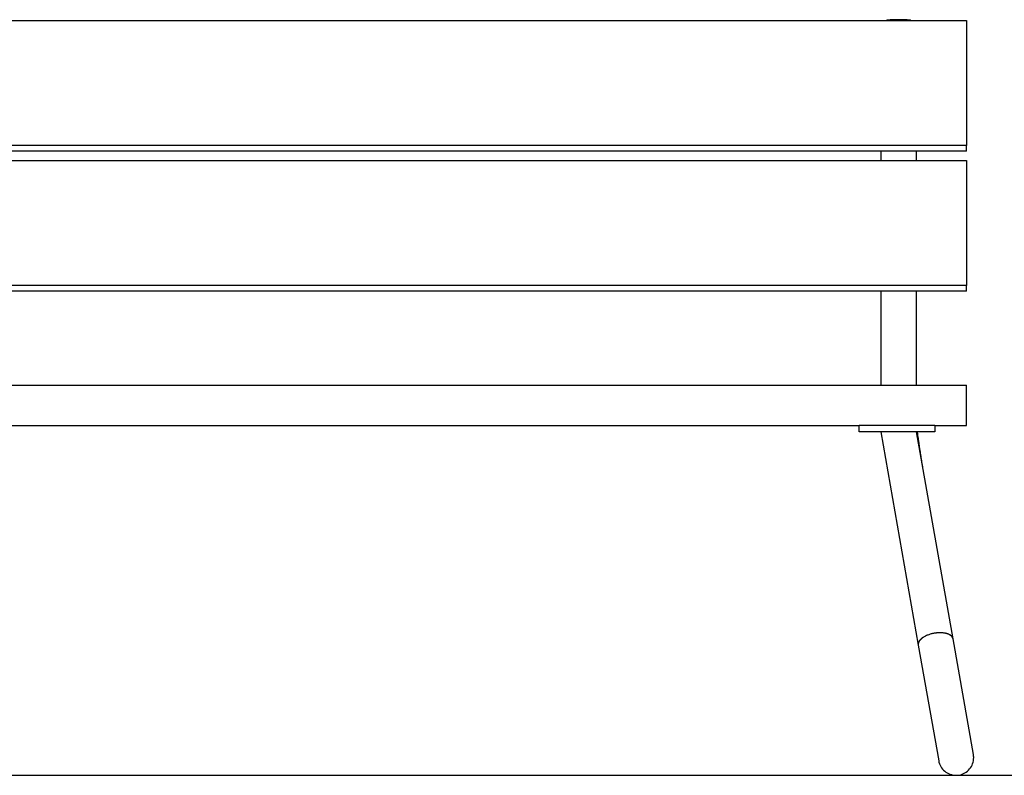
# Model space of a CAD drawing. Extents: x -12.1 to 12.1, y -4.6 to 4.6.
# Drawn here: x -4.3 to 3.5, y -1.5 to 4.5 of the extents above; entities that cross this region are included whole.
import ezdxf

# ---------------------------------------------------------------- set-up
doc = ezdxf.new("R2010")
doc.units = 0
doc.layers.get('0').update_dxf_attribs({"linetype": 'CONTINUOUS'})

msp = doc.modelspace()

# ---------------------------------------------------------------- linework, layer by layer
at = {"color": 0}
for points in [[(-10.3068, 4.4672), (3.1931, 4.4672)], [(2.6422, 4.4724), (2.6406, 4.4724), (2.6391, 4.4724), (2.6376, 4.4723), (2.6361, 4.4723), (2.6345, 4.4723), (2.633, 4.4722), (2.6315, 4.4722), (2.63, 4.4722), (2.6285, 4.4721), (2.627, 4.4721), (2.6255, 4.472), (2.624, 4.472), (2.6225, 4.4719), (2.621, 4.4719), (2.6195, 4.4718), (2.618, 4.4718), (2.6166, 4.4717), (2.6151, 4.4717), (2.6136, 4.4716), (2.6122, 4.4715), (2.6107, 4.4715), (2.6093, 4.4714), (2.6078, 4.4713), (2.6064, 4.4712), (2.605, 4.4712), (2.6036, 4.4711), (2.6021, 4.471), (2.6007, 4.4709), (2.5993, 4.4709), (2.5979, 4.4708), (2.5965, 4.4707), (2.5952, 4.4706), (2.5938, 4.4705), (2.5924, 4.4704), (2.5911, 4.4703), (2.5897, 4.4702), (2.5883, 4.4701), (2.587, 4.47), (2.5857, 4.4699), (2.5844, 4.4698), (2.583, 4.4697), (2.5817, 4.4696), (2.5804, 4.4695), (2.5791, 4.4693), (2.5778, 4.4692), (2.5766, 4.4691), (2.5753, 4.469), (2.5741, 4.4689), (2.5728, 4.4687), (2.5716, 4.4686), (2.5703, 4.4685), (2.5691, 4.4683), (2.5679, 4.4682), (2.5667, 4.4681), (2.5656, 4.468), (2.5643, 4.4678), (2.5623, 4.4675), (2.5597, 4.4672)], [(2.7523, 4.4672), (2.7508, 4.4674), (2.7493, 4.4676), (2.7478, 4.4678), (2.7463, 4.468), (2.7448, 4.4681), (2.7432, 4.4683), (2.7416, 4.4685), (2.74, 4.4686), (2.7384, 4.4688), (2.7368, 4.469), (2.7351, 4.4691), (2.7335, 4.4693), (2.7318, 4.4694), (2.7301, 4.4696), (2.7284, 4.4697), (2.7267, 4.4699), (2.7249, 4.47), (2.7232, 4.4701), (2.7214, 4.4703), (2.7196, 4.4704), (2.7178, 4.4705), (2.716, 4.4706), (2.7142, 4.4707), (2.7123, 4.4709), (2.7105, 4.471), (2.7086, 4.4711), (2.7068, 4.4712), (2.7049, 4.4713), (2.703, 4.4714), (2.7011, 4.4715), (2.6993, 4.4716), (2.6973, 4.4716), (2.6954, 4.4717), (2.6935, 4.4718), (2.6916, 4.4719), (2.6897, 4.4719), (2.6877, 4.472), (2.6858, 4.4721), (2.6838, 4.4721), (2.6819, 4.4722), (2.6799, 4.4722), (2.678, 4.4723), (2.676, 4.4723), (2.674, 4.4723), (2.6721, 4.4724), (2.6701, 4.4724), (2.6681, 4.4724), (2.6661, 4.4724), (2.6641, 4.4725), (2.6621, 4.4725), (2.6602, 4.4725), (2.6582, 4.4725), (2.6561, 4.4725), (2.6542, 4.4725), (2.6524, 4.4725), (2.6502, 4.4725), (2.6467, 4.4725), (2.6422, 4.4724)], [(3.1931, 4.4672), (3.1931, 3.477)], [(3.1931, 3.477), (-10.3068, 3.477)], [(3.1931, 3.4324), (-10.3068, 3.4324)], [(2.5155, 3.4324), (2.5155, 3.3581)], [(2.7975, 3.3581), (2.7975, 3.4324)], [(3.1931, 3.4324), (3.1931, 3.477)], [(-10.3068, 3.3581), (3.1931, 3.3581)], [(3.1931, 3.3581), (3.1931, 2.3679)], [(3.1931, 2.3679), (-10.3068, 2.3679)], [(3.1931, 2.3233), (3.1931, 2.3679)], [(3.1931, 2.3233), (-10.3068, 2.3233)], [(2.5155, 2.3233), (2.5155, 1.5773)], [(2.7975, 1.5773), (2.7975, 2.3233)], [(-10.3068, 1.5773), (3.1931, 1.5773)], [(3.1931, 1.2573), (3.1931, 1.5773)], [(-9.4569, 1.2573), (2.3432, 1.2573)], [(2.3432, 1.2073), (2.3432, 1.2573)], [(2.9431, 1.2573), (2.3432, 1.2573)], [(2.9431, 1.2573), (3.1931, 1.2573)], [(2.9431, 1.2573), (2.9431, 1.2073)], [(2.9431, 1.2073), (2.3432, 1.2073)], [(2.5134, 1.2073), (2.8111, -0.4812)], [(3.0869, -0.4325), (2.7978, 1.2073)], [(2.8472, 0.9269), (2.8461, 0.9332), (2.845, 0.9396), (2.8439, 0.9461), (2.8427, 0.9525), (2.8416, 0.9591), (2.8405, 0.9656), (2.8394, 0.9723), (2.8383, 0.9789), (2.8372, 0.9856), (2.8361, 0.9924), (2.835, 0.9991), (2.8339, 1.006), (2.8328, 1.0128), (2.8317, 1.0197), (2.8307, 1.0266), (2.8296, 1.0336), (2.8285, 1.0406), (2.8274, 1.0476), (2.8263, 1.0546), (2.8253, 1.0617), (2.8242, 1.0688), (2.8231, 1.0759), (2.8221, 1.0831), (2.821, 1.0902), (2.82, 1.0974), (2.8189, 1.1046), (2.8179, 1.1119), (2.8169, 1.1192), (2.8158, 1.1264), (2.8148, 1.1337), (2.8138, 1.141), (2.8128, 1.1483), (2.8117, 1.1559), (2.8108, 1.163), (2.8099, 1.1695), (2.8088, 1.1777), (2.8071, 1.1905), (2.8049, 1.2073)], [(2.5714, 0.8784), (2.5714, 0.8784), (2.5714, 0.8784), (2.5714, 0.8783), (2.5714, 0.8783), (2.5714, 0.8783), (2.5714, 0.8782), (2.5715, 0.8782), (2.5715, 0.8782), (2.5715, 0.8782), (2.5715, 0.8782), (2.5715, 0.8781), (2.5715, 0.8781), (2.5715, 0.8781), (2.5715, 0.8781), (2.5715, 0.878), (2.5715, 0.878), (2.5715, 0.878), (2.5715, 0.878), (2.5715, 0.878), (2.5715, 0.8779), (2.5715, 0.8779), (2.5715, 0.8779), (2.5715, 0.8778), (2.5715, 0.8778), (2.5715, 0.8778), (2.5715, 0.8778), (2.5715, 0.8778), (2.5715, 0.8777), (2.5716, 0.8777), (2.5716, 0.8777), (2.5716, 0.8777), (2.5716, 0.8776), (2.5716, 0.8776), (2.5716, 0.8776), (2.5716, 0.8776), (2.5716, 0.8776), (2.5716, 0.8775), (2.5716, 0.8775)], [(2.9369, -0.3879), (2.931, -0.389), (2.925, -0.3903), (2.9189, -0.3917), (2.9128, -0.3933), (2.9065, -0.395), (2.9003, -0.397), (2.894, -0.3991), (2.8878, -0.4014), (2.8816, -0.4039), (2.8755, -0.4065), (2.8695, -0.4094), (2.8636, -0.4124), (2.8578, -0.4155), (2.8523, -0.4189), (2.8471, -0.4223)], [(2.9507, -0.386), (2.9369, -0.3879)], [(2.9616, -0.3846), (2.9616, -0.3846), (2.9609, -0.3846), (2.9603, -0.3846), (2.9596, -0.3846), (2.959, -0.3848), (2.9581, -0.3848), (2.9575, -0.3851), (2.9567, -0.3851), (2.9561, -0.3854), (2.9552, -0.3854), (2.9544, -0.3856), (2.9536, -0.3856), (2.953, -0.3859), (2.9523, -0.3859), (2.9517, -0.3861), (2.9511, -0.3861), (2.9507, -0.3863)], [(2.9616, -0.3846), (2.9616, -0.3846), (2.9609, -0.3846), (2.9603, -0.3846), (2.9596, -0.3846), (2.959, -0.3848), (2.9581, -0.3848), (2.9575, -0.3851), (2.9567, -0.3851), (2.9561, -0.3854), (2.9552, -0.3854), (2.9544, -0.3856), (2.9536, -0.3856), (2.953, -0.3859), (2.9523, -0.3859), (2.9517, -0.3861), (2.9511, -0.3861), (2.9507, -0.3863)], [(3.0269, -0.3881), (3.0206, -0.3868), (3.0141, -0.3858), (3.0076, -0.385), (3.0009, -0.3844), (2.9943, -0.384), (2.9876, -0.3838), (2.9808, -0.3838), (2.9743, -0.3839), (2.9686, -0.3841), (2.9614, -0.3847)], [(3.0332, -0.3894), (3.0332, -0.3894), (3.0328, -0.3892), (3.0325, -0.3892), (3.0321, -0.3891), (3.0318, -0.3891), (3.0312, -0.3888), (3.0309, -0.3888), (3.0303, -0.3888), (3.03, -0.3888), (3.0294, -0.3885), (3.029, -0.3885), (3.0284, -0.3883), (3.0281, -0.3883), (3.0277, -0.3882), (3.0274, -0.3882), (3.0271, -0.3882), (3.0269, -0.3882)], [(3.0332, -0.3894), (3.0332, -0.3894), (3.0328, -0.3892), (3.0325, -0.3892), (3.0321, -0.3891), (3.0318, -0.3891), (3.0312, -0.3888), (3.0309, -0.3888), (3.0303, -0.3888), (3.03, -0.3888), (3.0294, -0.3885), (3.029, -0.3885), (3.0284, -0.3883), (3.0281, -0.3883), (3.0277, -0.3882), (3.0274, -0.3882), (3.0271, -0.3882), (3.0269, -0.3882)], [(3.0389, -0.3911), (3.0389, -0.3911), (3.0385, -0.3909), (3.0382, -0.3909), (3.0379, -0.3908), (3.0376, -0.3908), (3.037, -0.3905), (3.0367, -0.3905), (3.0362, -0.3903), (3.0359, -0.3903), (3.0353, -0.39), (3.035, -0.39), (3.0345, -0.3897), (3.0342, -0.3897), (3.0339, -0.3895), (3.0336, -0.3895), (3.0333, -0.3895), (3.0332, -0.3895)], [(3.0389, -0.3911), (3.0389, -0.3911), (3.0385, -0.3909), (3.0382, -0.3909), (3.0379, -0.3908), (3.0376, -0.3908), (3.037, -0.3905), (3.0367, -0.3905), (3.0362, -0.3903), (3.0359, -0.3903), (3.0353, -0.39), (3.035, -0.39), (3.0345, -0.3897), (3.0342, -0.3897), (3.0339, -0.3895), (3.0336, -0.3895), (3.0333, -0.3895), (3.0332, -0.3895)], [(2.8118, -0.4659), (2.8118, -0.4659), (2.8115, -0.4662), (2.8115, -0.4665), (2.8115, -0.4668), (2.8115, -0.4673), (2.8113, -0.4676), (2.8113, -0.4679), (2.8113, -0.4682), (2.8113, -0.4688), (2.8112, -0.4691), (2.8112, -0.4694), (2.8112, -0.4697), (2.8112, -0.4703), (2.8112, -0.4706), (2.8112, -0.471), (2.8112, -0.4713), (2.8112, -0.4719), (2.8112, -0.4719), (2.8112, -0.4719), (2.8112, -0.4719), (2.8112, -0.4719), (2.8112, -0.4719), (2.8112, -0.4719), (2.8112, -0.4719), (2.8112, -0.4719), (2.8112, -0.4722), (2.8112, -0.4722), (2.8112, -0.4722), (2.8112, -0.4722), (2.8112, -0.4723), (2.8112, -0.4723), (2.8112, -0.4723), (2.8112, -0.4723), (2.8112, -0.4726)], [(2.8118, -0.4659), (2.8118, -0.4659), (2.8115, -0.4662), (2.8115, -0.4665), (2.8115, -0.4668), (2.8115, -0.4673), (2.8113, -0.4676), (2.8113, -0.4679), (2.8113, -0.4682), (2.8113, -0.4688), (2.8112, -0.4691), (2.8112, -0.4694), (2.8112, -0.4697), (2.8112, -0.4703), (2.8112, -0.4706), (2.8112, -0.471), (2.8112, -0.4713), (2.8112, -0.4719), (2.8112, -0.4719), (2.8112, -0.4719), (2.8112, -0.4719), (2.8112, -0.4719), (2.8112, -0.4719), (2.8112, -0.4719), (2.8112, -0.4719), (2.8112, -0.4719), (2.8112, -0.4722), (2.8112, -0.4722), (2.8112, -0.4722), (2.8112, -0.4722), (2.8112, -0.4723), (2.8112, -0.4723), (2.8112, -0.4723), (2.8112, -0.4723), (2.8112, -0.4726)], [(2.8129, -0.4614), (2.8129, -0.4614), (2.8126, -0.4615), (2.8126, -0.4618), (2.8125, -0.4621), (2.8125, -0.4624), (2.8122, -0.4627), (2.8122, -0.463), (2.8122, -0.4633), (2.8122, -0.4636), (2.8119, -0.4638), (2.8119, -0.4641), (2.8119, -0.4644), (2.8119, -0.4647), (2.8118, -0.465), (2.8118, -0.4653), (2.8118, -0.4656), (2.8118, -0.4659)], [(2.8129, -0.4614), (2.8129, -0.4614), (2.8126, -0.4615), (2.8126, -0.4618), (2.8125, -0.4621), (2.8125, -0.4624), (2.8122, -0.4627), (2.8122, -0.463), (2.8122, -0.4633), (2.8122, -0.4636), (2.8119, -0.4638), (2.8119, -0.4641), (2.8119, -0.4644), (2.8119, -0.4647), (2.8118, -0.465), (2.8118, -0.4653), (2.8118, -0.4656), (2.8118, -0.4659)], [(2.8145, -0.4578), (2.8129, -0.4614)], [(2.8166, -0.4539), (2.8166, -0.4539), (2.8163, -0.4539), (2.8163, -0.4542), (2.8161, -0.4545), (2.8161, -0.4548), (2.8158, -0.4549), (2.8158, -0.4552), (2.8155, -0.4555), (2.8155, -0.4558), (2.8152, -0.4558), (2.8152, -0.4561), (2.8149, -0.4564), (2.8149, -0.4567), (2.8146, -0.4569), (2.8146, -0.4572), (2.8145, -0.4575), (2.8145, -0.4578)], [(2.8166, -0.4539), (2.8166, -0.4539), (2.8163, -0.4539), (2.8163, -0.4542), (2.8161, -0.4545), (2.8161, -0.4548), (2.8158, -0.4549), (2.8158, -0.4552), (2.8155, -0.4555), (2.8155, -0.4558), (2.8152, -0.4558), (2.8152, -0.4561), (2.8149, -0.4564), (2.8149, -0.4567), (2.8146, -0.4569), (2.8146, -0.4572), (2.8145, -0.4575), (2.8145, -0.4578)], [(2.819, -0.4496), (2.819, -0.4496), (2.8187, -0.4496), (2.8185, -0.4499), (2.8182, -0.4501), (2.8182, -0.4504), (2.8179, -0.4507), (2.8179, -0.451), (2.8176, -0.4513), (2.8176, -0.4516), (2.8173, -0.4518), (2.8173, -0.4521), (2.817, -0.4524), (2.817, -0.4527), (2.8167, -0.453), (2.8167, -0.4533), (2.8165, -0.4536), (2.8165, -0.4539)], [(2.819, -0.4496), (2.819, -0.4496), (2.8187, -0.4496), (2.8185, -0.4499), (2.8182, -0.4501), (2.8182, -0.4504), (2.8179, -0.4507), (2.8179, -0.451), (2.8176, -0.4513), (2.8176, -0.4516), (2.8173, -0.4518), (2.8173, -0.4521), (2.817, -0.4524), (2.817, -0.4527), (2.8167, -0.453), (2.8167, -0.4533), (2.8165, -0.4536), (2.8165, -0.4539)], [(2.8219, -0.4454), (2.8219, -0.4454), (2.8216, -0.4454), (2.8213, -0.4457), (2.821, -0.446), (2.821, -0.4463), (2.8207, -0.4465), (2.8207, -0.4468), (2.8204, -0.4471), (2.8204, -0.4474), (2.8201, -0.4476), (2.82, -0.4479), (2.8197, -0.4482), (2.8197, -0.4485), (2.8194, -0.4487), (2.8194, -0.449), (2.8192, -0.4493), (2.8192, -0.4496)], [(2.8219, -0.4454), (2.8219, -0.4454), (2.8216, -0.4454), (2.8213, -0.4457), (2.821, -0.446), (2.821, -0.4463), (2.8207, -0.4465), (2.8207, -0.4468), (2.8204, -0.4471), (2.8204, -0.4474), (2.8201, -0.4476), (2.82, -0.4479), (2.8197, -0.4482), (2.8197, -0.4485), (2.8194, -0.4487), (2.8194, -0.449), (2.8192, -0.4493), (2.8192, -0.4496)], [(2.8251, -0.4416), (2.8251, -0.4416), (2.8248, -0.4416), (2.8246, -0.4419), (2.8243, -0.4421), (2.8242, -0.4424), (2.8239, -0.4426), (2.8236, -0.4429), (2.8233, -0.4432), (2.8233, -0.4435), (2.823, -0.4437), (2.8227, -0.444), (2.8224, -0.4443), (2.8224, -0.4446), (2.8221, -0.4448), (2.822, -0.4451), (2.8218, -0.4454), (2.8218, -0.4457)], [(2.8251, -0.4416), (2.8251, -0.4416), (2.8248, -0.4416), (2.8246, -0.4419), (2.8243, -0.4421), (2.8242, -0.4424), (2.8239, -0.4426), (2.8236, -0.4429), (2.8233, -0.4432), (2.8233, -0.4435), (2.823, -0.4437), (2.8227, -0.444), (2.8224, -0.4443), (2.8224, -0.4446), (2.8221, -0.4448), (2.822, -0.4451), (2.8218, -0.4454), (2.8218, -0.4457)], [(2.8291, -0.4373), (2.8291, -0.4373), (2.8288, -0.4373), (2.8286, -0.4376), (2.8283, -0.4377), (2.8282, -0.438), (2.8279, -0.4383), (2.8276, -0.4386), (2.8273, -0.4389), (2.8271, -0.4392), (2.8268, -0.4395), (2.8265, -0.4398), (2.8262, -0.4401), (2.8259, -0.4404), (2.8256, -0.4407), (2.8255, -0.441), (2.8252, -0.4413), (2.8252, -0.4416)], [(2.8291, -0.4373), (2.8291, -0.4373), (2.8288, -0.4373), (2.8286, -0.4376), (2.8283, -0.4377), (2.8282, -0.438), (2.8279, -0.4383), (2.8276, -0.4386), (2.8273, -0.4389), (2.8271, -0.4392), (2.8268, -0.4395), (2.8265, -0.4398), (2.8262, -0.4401), (2.8259, -0.4404), (2.8256, -0.4407), (2.8255, -0.441), (2.8252, -0.4413), (2.8252, -0.4416)], [(2.8328, -0.4335), (2.8328, -0.4335), (2.8325, -0.4335), (2.8323, -0.4338), (2.832, -0.4339), (2.8319, -0.4342), (2.8316, -0.4344), (2.8313, -0.4347), (2.831, -0.435), (2.8308, -0.4353), (2.8305, -0.4355), (2.8302, -0.4358), (2.8299, -0.4361), (2.8297, -0.4364), (2.8294, -0.4365), (2.8293, -0.4368), (2.829, -0.4371), (2.829, -0.4374)], [(2.8328, -0.4335), (2.8328, -0.4335), (2.8325, -0.4335), (2.8323, -0.4338), (2.832, -0.4339), (2.8319, -0.4342), (2.8316, -0.4344), (2.8313, -0.4347), (2.831, -0.435), (2.8308, -0.4353), (2.8305, -0.4355), (2.8302, -0.4358), (2.8299, -0.4361), (2.8297, -0.4364), (2.8294, -0.4365), (2.8293, -0.4368), (2.829, -0.4371), (2.829, -0.4374)], [(2.8372, -0.4296), (2.8372, -0.4296), (2.8369, -0.4296), (2.8366, -0.4298), (2.8363, -0.4299), (2.8361, -0.4302), (2.8358, -0.4304), (2.8355, -0.4307), (2.8352, -0.431), (2.8349, -0.4313), (2.8346, -0.4315), (2.8343, -0.4318), (2.834, -0.4321), (2.8337, -0.4324), (2.8334, -0.4326), (2.8331, -0.4329), (2.8328, -0.4332), (2.8328, -0.4335)], [(2.8372, -0.4296), (2.8372, -0.4296), (2.8369, -0.4296), (2.8366, -0.4298), (2.8363, -0.4299), (2.8361, -0.4302), (2.8358, -0.4304), (2.8355, -0.4307), (2.8352, -0.431), (2.8349, -0.4313), (2.8346, -0.4315), (2.8343, -0.4318), (2.834, -0.4321), (2.8337, -0.4324), (2.8334, -0.4326), (2.8331, -0.4329), (2.8328, -0.4332), (2.8328, -0.4335)], [(2.8418, -0.426), (2.8418, -0.426), (2.8415, -0.426), (2.8412, -0.4262), (2.8409, -0.4264), (2.8407, -0.4267), (2.8404, -0.427), (2.8401, -0.4273), (2.8398, -0.4276), (2.8395, -0.4279), (2.8392, -0.4281), (2.8389, -0.4284), (2.8386, -0.4287), (2.8383, -0.429), (2.838, -0.4291), (2.8377, -0.4294), (2.8374, -0.4296), (2.8374, -0.4299)], [(2.8418, -0.426), (2.8418, -0.426), (2.8415, -0.426), (2.8412, -0.4262), (2.8409, -0.4264), (2.8407, -0.4267), (2.8404, -0.427), (2.8401, -0.4273), (2.8398, -0.4276), (2.8395, -0.4279), (2.8392, -0.4281), (2.8389, -0.4284), (2.8386, -0.4287), (2.8383, -0.429), (2.838, -0.4291), (2.8377, -0.4294), (2.8374, -0.4296), (2.8374, -0.4299)], [(2.8473, -0.4222), (2.8473, -0.4222), (2.8469, -0.4222), (2.8466, -0.4224), (2.8463, -0.4225), (2.846, -0.4228), (2.8454, -0.423), (2.8451, -0.4233), (2.8448, -0.4236), (2.8445, -0.4239), (2.8439, -0.4241), (2.8436, -0.4244), (2.8433, -0.4247), (2.843, -0.425), (2.8427, -0.425), (2.8424, -0.4253), (2.8421, -0.4255), (2.8419, -0.4258)], [(2.8473, -0.4222), (2.8473, -0.4222), (2.8469, -0.4222), (2.8466, -0.4224), (2.8463, -0.4225), (2.846, -0.4228), (2.8454, -0.423), (2.8451, -0.4233), (2.8448, -0.4236), (2.8445, -0.4239), (2.8439, -0.4241), (2.8436, -0.4244), (2.8433, -0.4247), (2.843, -0.425), (2.8427, -0.425), (2.8424, -0.4253), (2.8421, -0.4255), (2.8419, -0.4258)], [(3.0449, -0.3931), (3.0449, -0.3931), (3.0444, -0.3928), (3.0441, -0.3928), (3.0437, -0.3925), (3.0434, -0.3925), (3.0428, -0.3922), (3.0425, -0.3922), (3.042, -0.392), (3.0417, -0.392), (3.0411, -0.3917), (3.0408, -0.3917), (3.0403, -0.3915), (3.04, -0.3915), (3.0396, -0.3912), (3.0393, -0.3912), (3.039, -0.3912), (3.0388, -0.3912)], [(3.0449, -0.3931), (3.0449, -0.3931), (3.0444, -0.3928), (3.0441, -0.3928), (3.0437, -0.3925), (3.0434, -0.3925), (3.0428, -0.3922), (3.0425, -0.3922), (3.042, -0.392), (3.0417, -0.392), (3.0411, -0.3917), (3.0408, -0.3917), (3.0403, -0.3915), (3.04, -0.3915), (3.0396, -0.3912), (3.0393, -0.3912), (3.039, -0.3912), (3.0388, -0.3912)], [(3.0503, -0.3953), (3.0503, -0.3953), (3.0499, -0.395), (3.0496, -0.395), (3.0493, -0.3948), (3.049, -0.3948), (3.0484, -0.3945), (3.0481, -0.3945), (3.0478, -0.3942), (3.0475, -0.3942), (3.0469, -0.3939), (3.0466, -0.3939), (3.0463, -0.3936), (3.046, -0.3936), (3.0457, -0.3933), (3.0454, -0.3933), (3.0451, -0.3932), (3.0449, -0.3932)], [(3.0503, -0.3953), (3.0503, -0.3953), (3.0499, -0.395), (3.0496, -0.395), (3.0493, -0.3948), (3.049, -0.3948), (3.0484, -0.3945), (3.0481, -0.3945), (3.0478, -0.3942), (3.0475, -0.3942), (3.0469, -0.3939), (3.0466, -0.3939), (3.0463, -0.3936), (3.046, -0.3936), (3.0457, -0.3933), (3.0454, -0.3933), (3.0451, -0.3932), (3.0449, -0.3932)], [(3.0551, -0.3977), (3.0551, -0.3977), (3.0547, -0.3974), (3.0544, -0.3972), (3.0541, -0.3969), (3.0538, -0.3969), (3.0535, -0.3966), (3.0532, -0.3965), (3.0529, -0.3962), (3.0526, -0.3962), (3.0523, -0.3959), (3.052, -0.3958), (3.0517, -0.3955), (3.0514, -0.3955), (3.0511, -0.3952), (3.0508, -0.3952), (3.0505, -0.3951), (3.0502, -0.3951)], [(3.0551, -0.3977), (3.0551, -0.3977), (3.0547, -0.3974), (3.0544, -0.3972), (3.0541, -0.3969), (3.0538, -0.3969), (3.0535, -0.3966), (3.0532, -0.3965), (3.0529, -0.3962), (3.0526, -0.3962), (3.0523, -0.3959), (3.052, -0.3958), (3.0517, -0.3955), (3.0514, -0.3955), (3.0511, -0.3952), (3.0508, -0.3952), (3.0505, -0.3951), (3.0502, -0.3951)], [(3.0601, -0.4002), (3.0601, -0.4002), (3.0597, -0.3999), (3.0594, -0.3997), (3.0591, -0.3994), (3.0588, -0.3994), (3.0585, -0.3991), (3.0582, -0.3991), (3.0579, -0.3988), (3.0576, -0.3988), (3.0571, -0.3985), (3.0568, -0.3983), (3.0565, -0.398), (3.0562, -0.398), (3.0559, -0.3977), (3.0556, -0.3977), (3.0553, -0.3975), (3.0552, -0.3975)], [(3.0601, -0.4002), (3.0601, -0.4002), (3.0597, -0.3999), (3.0594, -0.3997), (3.0591, -0.3994), (3.0588, -0.3994), (3.0585, -0.3991), (3.0582, -0.3991), (3.0579, -0.3988), (3.0576, -0.3988), (3.0571, -0.3985), (3.0568, -0.3983), (3.0565, -0.398), (3.0562, -0.398), (3.0559, -0.3977), (3.0556, -0.3977), (3.0553, -0.3975), (3.0552, -0.3975)], [(3.0645, -0.4027), (3.0645, -0.4027), (3.0642, -0.4024), (3.0639, -0.4023), (3.0636, -0.402), (3.0634, -0.402), (3.0631, -0.4017), (3.0628, -0.4016), (3.0625, -0.4013), (3.0623, -0.4013), (3.062, -0.401), (3.0617, -0.4008), (3.0614, -0.4005), (3.0611, -0.4005), (3.0608, -0.4002), (3.0605, -0.4002), (3.0602, -0.4), (3.0602, -0.4)], [(3.0645, -0.4027), (3.0645, -0.4027), (3.0642, -0.4024), (3.0639, -0.4023), (3.0636, -0.402), (3.0634, -0.402), (3.0631, -0.4017), (3.0628, -0.4016), (3.0625, -0.4013), (3.0623, -0.4013), (3.062, -0.401), (3.0617, -0.4008), (3.0614, -0.4005), (3.0611, -0.4005), (3.0608, -0.4002), (3.0605, -0.4002), (3.0602, -0.4), (3.0602, -0.4)], [(3.0688, -0.4055), (3.0688, -0.4055), (3.0685, -0.4052), (3.0682, -0.405), (3.0679, -0.4047), (3.0677, -0.4047), (3.0674, -0.4044), (3.0671, -0.4043), (3.0668, -0.404), (3.0667, -0.404), (3.0664, -0.4037), (3.0661, -0.4035), (3.0658, -0.4032), (3.0655, -0.4032), (3.0652, -0.4029), (3.0649, -0.4029), (3.0646, -0.4026), (3.0646, -0.4026)], [(3.0688, -0.4055), (3.0688, -0.4055), (3.0685, -0.4052), (3.0682, -0.405), (3.0679, -0.4047), (3.0677, -0.4047), (3.0674, -0.4044), (3.0671, -0.4043), (3.0668, -0.404), (3.0667, -0.404), (3.0664, -0.4037), (3.0661, -0.4035), (3.0658, -0.4032), (3.0655, -0.4032), (3.0652, -0.4029), (3.0649, -0.4029), (3.0646, -0.4026), (3.0646, -0.4026)], [(3.0724, -0.4086), (3.0724, -0.4086), (3.0721, -0.4083), (3.0718, -0.4081), (3.0715, -0.4078), (3.0714, -0.4078), (3.0711, -0.4075), (3.0708, -0.4073), (3.0705, -0.407), (3.0705, -0.407), (3.0702, -0.4067), (3.0699, -0.4064), (3.0696, -0.4061), (3.0694, -0.4061), (3.0691, -0.4058), (3.069, -0.4058), (3.0687, -0.4056), (3.0687, -0.4056)], [(3.0724, -0.4086), (3.0724, -0.4086), (3.0721, -0.4083), (3.0718, -0.4081), (3.0715, -0.4078), (3.0714, -0.4078), (3.0711, -0.4075), (3.0708, -0.4073), (3.0705, -0.407), (3.0705, -0.407), (3.0702, -0.4067), (3.0699, -0.4064), (3.0696, -0.4061), (3.0694, -0.4061), (3.0691, -0.4058), (3.069, -0.4058), (3.0687, -0.4056), (3.0687, -0.4056)], [(3.0757, -0.4117), (3.0757, -0.4117), (3.0754, -0.4114), (3.0752, -0.4111), (3.0749, -0.4108), (3.0749, -0.4108), (3.0746, -0.4105), (3.0744, -0.4103), (3.0741, -0.41), (3.0741, -0.41), (3.0738, -0.4097), (3.0735, -0.4095), (3.0732, -0.4092), (3.0732, -0.4092), (3.0729, -0.4089), (3.0728, -0.4089), (3.0725, -0.4086), (3.0725, -0.4086)], [(3.0757, -0.4117), (3.0757, -0.4117), (3.0754, -0.4114), (3.0752, -0.4111), (3.0749, -0.4108), (3.0749, -0.4108), (3.0746, -0.4105), (3.0744, -0.4103), (3.0741, -0.41), (3.0741, -0.41), (3.0738, -0.4097), (3.0735, -0.4095), (3.0732, -0.4092), (3.0732, -0.4092), (3.0729, -0.4089), (3.0728, -0.4089), (3.0725, -0.4086), (3.0725, -0.4086)], [(3.0786, -0.415), (3.0786, -0.415), (3.0783, -0.4147), (3.078, -0.4144), (3.0777, -0.4141), (3.0777, -0.4141), (3.0774, -0.4138), (3.0774, -0.4135), (3.0771, -0.4132), (3.0771, -0.4132), (3.0768, -0.4129), (3.0766, -0.4126), (3.0763, -0.4123), (3.0763, -0.4123), (3.076, -0.412), (3.076, -0.412), (3.0757, -0.4117), (3.0757, -0.4117)], [(3.0786, -0.415), (3.0786, -0.415), (3.0783, -0.4147), (3.078, -0.4144), (3.0777, -0.4141), (3.0777, -0.4141), (3.0774, -0.4138), (3.0774, -0.4135), (3.0771, -0.4132), (3.0771, -0.4132), (3.0768, -0.4129), (3.0766, -0.4126), (3.0763, -0.4123), (3.0763, -0.4123), (3.076, -0.412), (3.076, -0.412), (3.0757, -0.4117), (3.0757, -0.4117)], [(3.0811, -0.4183), (3.0811, -0.4183), (3.0808, -0.418), (3.0807, -0.4177), (3.0804, -0.4174), (3.0804, -0.4174), (3.0801, -0.4171), (3.0801, -0.4169), (3.0798, -0.4166), (3.0798, -0.4166), (3.0795, -0.4163), (3.0795, -0.416), (3.0792, -0.4157), (3.0792, -0.4157), (3.0789, -0.4154), (3.0789, -0.4153), (3.0786, -0.415), (3.0786, -0.415)], [(3.0811, -0.4183), (3.0811, -0.4183), (3.0808, -0.418), (3.0807, -0.4177), (3.0804, -0.4174), (3.0804, -0.4174), (3.0801, -0.4171), (3.0801, -0.4169), (3.0798, -0.4166), (3.0798, -0.4166), (3.0795, -0.4163), (3.0795, -0.416), (3.0792, -0.4157), (3.0792, -0.4157), (3.0789, -0.4154), (3.0789, -0.4153), (3.0786, -0.415), (3.0786, -0.415)], [(3.0832, -0.4218), (3.0832, -0.4218), (3.0829, -0.4215), (3.0829, -0.4212), (3.0826, -0.4209), (3.0826, -0.4209), (3.0823, -0.4206), (3.0823, -0.4203), (3.0821, -0.42), (3.0821, -0.42), (3.0818, -0.4197), (3.0818, -0.4194), (3.0815, -0.4191), (3.0815, -0.4191), (3.0812, -0.4188), (3.0812, -0.4186), (3.0811, -0.4183), (3.0811, -0.4183)], [(3.0832, -0.4218), (3.0832, -0.4218), (3.0829, -0.4215), (3.0829, -0.4212), (3.0826, -0.4209), (3.0826, -0.4209), (3.0823, -0.4206), (3.0823, -0.4203), (3.0821, -0.42), (3.0821, -0.42), (3.0818, -0.4197), (3.0818, -0.4194), (3.0815, -0.4191), (3.0815, -0.4191), (3.0812, -0.4188), (3.0812, -0.4186), (3.0811, -0.4183), (3.0811, -0.4183)], [(3.0848, -0.4254), (3.0848, -0.4254), (3.0845, -0.4251), (3.0845, -0.4248), (3.0843, -0.4245), (3.0843, -0.4244), (3.084, -0.4241), (3.084, -0.4238), (3.084, -0.4235), (3.084, -0.4235), (3.0837, -0.4232), (3.0837, -0.4229), (3.0835, -0.4226), (3.0835, -0.4226), (3.0832, -0.4223), (3.0832, -0.4221), (3.0832, -0.4218), (3.0832, -0.4218)], [(3.0848, -0.4254), (3.0848, -0.4254), (3.0845, -0.4251), (3.0845, -0.4248), (3.0843, -0.4245), (3.0843, -0.4244), (3.084, -0.4241), (3.084, -0.4238), (3.084, -0.4235), (3.084, -0.4235), (3.0837, -0.4232), (3.0837, -0.4229), (3.0835, -0.4226), (3.0835, -0.4226), (3.0832, -0.4223), (3.0832, -0.4221), (3.0832, -0.4218), (3.0832, -0.4218)], [(3.0861, -0.429), (3.0861, -0.429), (3.0858, -0.4287), (3.0858, -0.4284), (3.0858, -0.4281), (3.0858, -0.428), (3.0855, -0.4277), (3.0855, -0.4274), (3.0855, -0.4271), (3.0855, -0.4271), (3.0852, -0.4268), (3.0852, -0.4265), (3.0852, -0.4262), (3.0852, -0.4262), (3.0849, -0.4259), (3.0849, -0.4257), (3.0849, -0.4254), (3.0849, -0.4254)], [(3.0861, -0.429), (3.0861, -0.429), (3.0858, -0.4287), (3.0858, -0.4284), (3.0858, -0.4281), (3.0858, -0.428), (3.0855, -0.4277), (3.0855, -0.4274), (3.0855, -0.4271), (3.0855, -0.4271), (3.0852, -0.4268), (3.0852, -0.4265), (3.0852, -0.4262), (3.0852, -0.4262), (3.0849, -0.4259), (3.0849, -0.4257), (3.0849, -0.4254), (3.0849, -0.4254)], [(3.0869, -0.4325), (3.0861, -0.4289)], [(3.2484, -1.3484), (3.0869, -0.4325)], [(2.8111, -0.4726), (2.8111, -0.4726), (2.8111, -0.4726), (2.8111, -0.4729), (2.8111, -0.4732), (2.8111, -0.4735), (2.8111, -0.4738), (2.8111, -0.4741), (2.8111, -0.4744), (2.8111, -0.4747), (2.8111, -0.4749), (2.8111, -0.4752), (2.8111, -0.4755), (2.8111, -0.4758), (2.8111, -0.4761), (2.8111, -0.4764), (2.8111, -0.4767), (2.8111, -0.477), (2.8111, -0.477), (2.8111, -0.477), (2.8111, -0.4773), (2.8111, -0.4776), (2.8111, -0.4779), (2.8111, -0.4781), (2.8111, -0.4784), (2.8111, -0.4787), (2.8111, -0.479), (2.8111, -0.4791), (2.8111, -0.4794), (2.8111, -0.4797), (2.8111, -0.48), (2.8111, -0.4802), (2.8111, -0.4805), (2.8111, -0.4808), (2.8111, -0.4811)], [(2.8111, -0.4726), (2.8111, -0.4726), (2.8111, -0.4726), (2.8111, -0.4729), (2.8111, -0.4732), (2.8111, -0.4735), (2.8111, -0.4738), (2.8111, -0.4741), (2.8111, -0.4744), (2.8111, -0.4747), (2.8111, -0.4749), (2.8111, -0.4752), (2.8111, -0.4755), (2.8111, -0.4758), (2.8111, -0.4761), (2.8111, -0.4764), (2.8111, -0.4767), (2.8111, -0.477), (2.8111, -0.477), (2.8111, -0.477), (2.8111, -0.4773), (2.8111, -0.4776), (2.8111, -0.4779), (2.8111, -0.4781), (2.8111, -0.4784), (2.8111, -0.4787), (2.8111, -0.479), (2.8111, -0.4791), (2.8111, -0.4794), (2.8111, -0.4797), (2.8111, -0.48), (2.8111, -0.4802), (2.8111, -0.4805), (2.8111, -0.4808), (2.8111, -0.4811)], [(2.8111, -0.4812), (2.9727, -1.397)], [(2.9727, -1.3973), (2.9727, -1.3973), (2.9752, -1.4095), (2.979, -1.4212), (2.9836, -1.4325), (2.9894, -1.4433), (2.9959, -1.4533), (3.0033, -1.4629), (3.0114, -1.4716), (3.0204, -1.4799), (3.0298, -1.4871), (3.04, -1.4936), (3.0506, -1.4992), (3.0619, -1.504), (3.0734, -1.5076), (3.0855, -1.5104), (3.0978, -1.5121), (3.1105, -1.5127), (3.1105, -1.5127), (3.1105, -1.5127), (3.1105, -1.5127), (3.1105, -1.5127), (3.1105, -1.5127), (3.1105, -1.5127), (3.1105, -1.5127), (3.1105, -1.5127), (3.1105, -1.5127), (3.1105, -1.5127), (3.1105, -1.5127), (3.1105, -1.5127), (3.1105, -1.5127), (3.1105, -1.5127), (3.1105, -1.5127), (3.1105, -1.5127), (3.1105, -1.5127)], [(2.9727, -1.3973), (2.9727, -1.3973), (2.9752, -1.4095), (2.979, -1.4212), (2.9836, -1.4325), (2.9894, -1.4433), (2.9959, -1.4533), (3.0033, -1.4629), (3.0114, -1.4716), (3.0204, -1.4799), (3.0298, -1.4871), (3.04, -1.4936), (3.0506, -1.4992), (3.0619, -1.504), (3.0734, -1.5076), (3.0855, -1.5104), (3.0978, -1.5121), (3.1105, -1.5127), (3.1105, -1.5127), (3.1105, -1.5127), (3.1105, -1.5127), (3.1105, -1.5127), (3.1105, -1.5127), (3.1105, -1.5127), (3.1105, -1.5127), (3.1105, -1.5127), (3.1105, -1.5127), (3.1105, -1.5127), (3.1105, -1.5127), (3.1105, -1.5127), (3.1105, -1.5127), (3.1105, -1.5127), (3.1105, -1.5127), (3.1105, -1.5127), (3.1105, -1.5127)], [(3.1351, -1.5105), (3.1351, -1.5105), (3.1473, -1.5077), (3.1591, -1.5039), (3.1704, -1.4991), (3.1812, -1.4935), (3.1912, -1.4868), (3.2008, -1.4795), (3.2095, -1.4713), (3.2178, -1.4626), (3.225, -1.453), (3.2315, -1.4429), (3.237, -1.4322), (3.2418, -1.4211), (3.2454, -1.4094), (3.2482, -1.3975), (3.2499, -1.3851), (3.2505, -1.3727), (3.2505, -1.3727), (3.2503, -1.3711), (3.2503, -1.3696), (3.2502, -1.3681), (3.2502, -1.3666), (3.2499, -1.3649), (3.2499, -1.3634), (3.2497, -1.3619), (3.2497, -1.3604), (3.2494, -1.3587), (3.2492, -1.3572), (3.2489, -1.3557), (3.2489, -1.3542), (3.2486, -1.3527), (3.2486, -1.3512), (3.2483, -1.3498), (3.2483, -1.3486)], [(3.1351, -1.5105), (3.1351, -1.5105), (3.1473, -1.5077), (3.1591, -1.5039), (3.1704, -1.4991), (3.1812, -1.4935), (3.1912, -1.4868), (3.2008, -1.4795), (3.2095, -1.4713), (3.2178, -1.4626), (3.225, -1.453), (3.2315, -1.4429), (3.237, -1.4322), (3.2418, -1.4211), (3.2454, -1.4094), (3.2482, -1.3975), (3.2499, -1.3851), (3.2505, -1.3727), (3.2505, -1.3727), (3.2503, -1.3711), (3.2503, -1.3696), (3.2502, -1.3681), (3.2502, -1.3666), (3.2499, -1.3649), (3.2499, -1.3634), (3.2497, -1.3619), (3.2497, -1.3604), (3.2494, -1.3587), (3.2492, -1.3572), (3.2489, -1.3557), (3.2489, -1.3542), (3.2486, -1.3527), (3.2486, -1.3512), (3.2483, -1.3498), (3.2483, -1.3486)], [(-12.1081, -1.5127), (12.1077, -1.5127)], [(3.1105, -1.5127), (3.1105, -1.5127), (3.1119, -1.5125), (3.1134, -1.5125), (3.1149, -1.5124), (3.1165, -1.5124), (3.118, -1.5121), (3.1197, -1.5121), (3.1212, -1.5119), (3.123, -1.5119), (3.1245, -1.5116), (3.126, -1.5114), (3.1275, -1.5111), (3.1292, -1.5111), (3.1307, -1.5108), (3.1322, -1.5108), (3.1336, -1.5105), (3.1351, -1.5105)], [(3.1105, -1.5127), (3.1105, -1.5127), (3.1119, -1.5125), (3.1134, -1.5125), (3.1149, -1.5124), (3.1165, -1.5124), (3.118, -1.5121), (3.1197, -1.5121), (3.1212, -1.5119), (3.123, -1.5119), (3.1245, -1.5116), (3.126, -1.5114), (3.1275, -1.5111), (3.1292, -1.5111), (3.1307, -1.5108), (3.1322, -1.5108), (3.1336, -1.5105), (3.1351, -1.5105)]]:
    msp.add_lwpolyline(points, dxfattribs=at)

doc.saveas('drawing.dxf')
